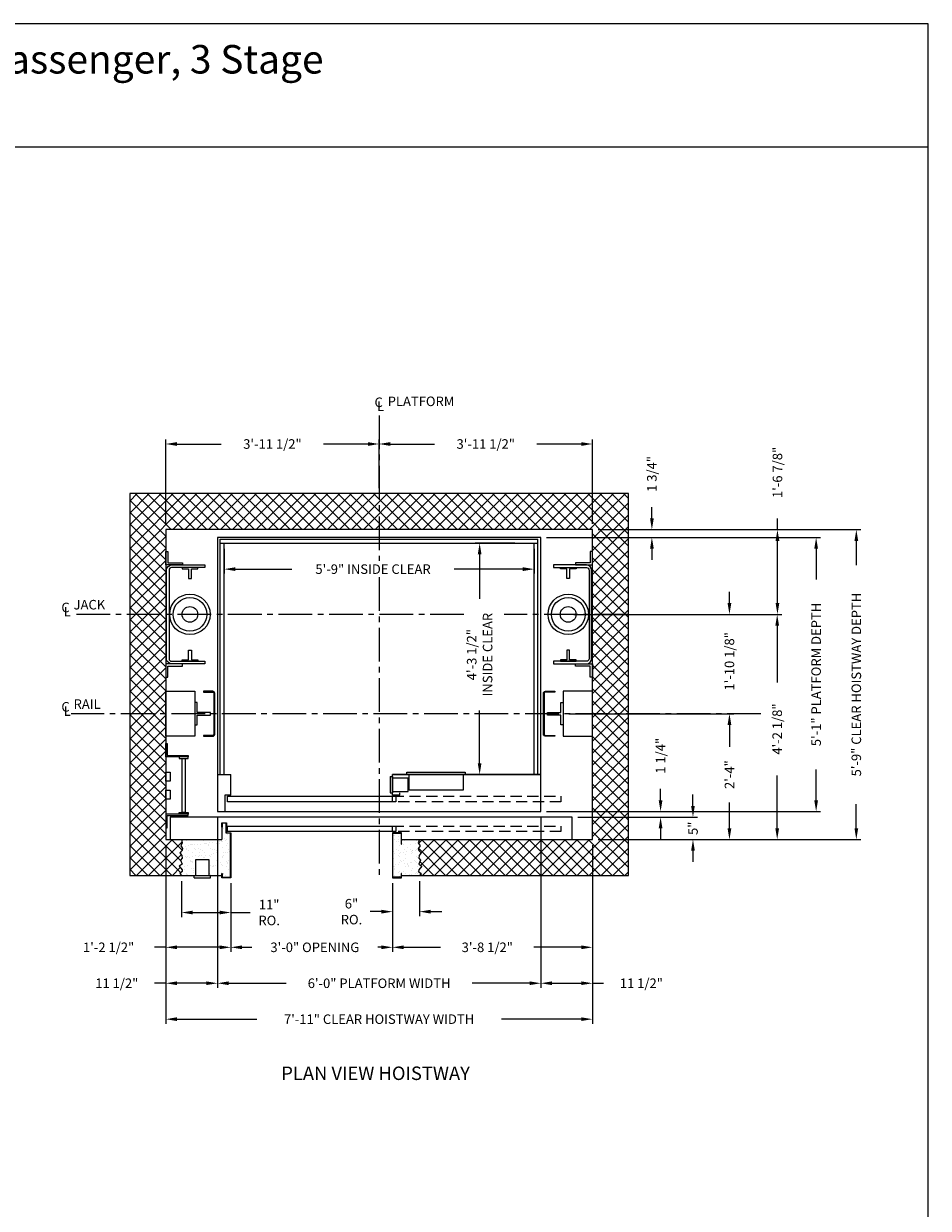
# Model space of a CAD drawing. Extents: x 1081 to 1493, y 255 to 788.
# Drawn here: x 1291 to 1493, y 524 to 788 of the extents above; entities that cross this region are included whole.
import ezdxf
from ezdxf.enums import TextEntityAlignment as Align

# ---------------------------------------------------------------- set-up
doc = ezdxf.new("R2010")
doc.units = 0
doc.header["$MEASUREMENT"] = 0
doc.header["$PDMODE"] = 34
doc.linetypes.add('CENTER2', pattern=[1.125, 0.75, -0.125, 0.125, -0.125])
doc.linetypes.add('HIDDEN', pattern=[0.375, 0.25, -0.125])
doc.layers.get('0').update_dxf_attribs({"linetype": 'CONTINUOUS'})
doc.layers.get('DEFPOINTS').update_dxf_attribs({"linetype": 'CONTINUOUS'})
doc.styles.add('ROMAND', font='arialbd.ttf')
doc.styles.add('ROMANS', font='ROMANS.SHX')
doc.dimstyles.new('MEI', dxfattribs={"dimtxt": 4.25, "dimasz": 5, "dimexe": 2, "dimexo": 2.5, "dimgap": 3.75, "dimtad": 0, "dimdec": 4, "dimzin": 3, "dimdsep": 46, "dimlunit": 4, "dimtxsty": 'ROMANS', "dimcen": 4.25, "dimadec": 0, "dimazin": 0, "dimtfac": 1, "dimtdec": 4, "dimtofl": 0, "dimtmove": 0, "dimatfit": 3, "dimfxl": 1, "dimfrac": 2, "dimtolj": 1, "dimtzin": 0, "dimarcsym": 0})

# ---------------------------------------------------------------- blocks, each defined once
blk = doc.blocks.new('*D4')
at = {"color": 0, "lineweight": -2, "transparency": 16777216}
for p, q in [((1431.35, 677.52), (1431.35, 680.02)), ((1407.86, 673.27), (1432.35, 673.27)), ((1419.36, 675.02), (1432.35, 675.02)), ((1431.35, 670.77), (1431.35, 668.27))]:
    blk.add_line(p, q, dxfattribs=at)
at = {"color": 0, "transparency": 16777216}
for points in [[(1430.94, 677.52), (1431.77, 677.52), (1431.35, 675.02)], [(1430.94, 670.77), (1431.77, 670.77), (1431.35, 673.27)]]:
    blk.add_solid(points, dxfattribs=at)
at = {"layer": 'DEFPOINTS', "color": 0, "transparency": 16777216}
for p in [(1406.61, 673.27), (1418.11, 675.02), (1431.35, 673.27)]:
    blk.add_point(p, dxfattribs=at)
at = {"color": 0, "transparency": 16777216, "insert": (1431.35, 687.41), "char_height": 2.125, "attachment_point": 5, "rotation": 90, "style": 'ROMANS'}
blk.add_mtext('\\A1;1 3/4"', dxfattribs=at)
blk = doc.blocks.new('*D5')
at = {"color": 0, "lineweight": -2, "transparency": 16777216}
for p, q in [((1407.86, 673.27), (1468.92, 673.27)), ((1467.92, 670.77), (1467.92, 663.93)), ((1467.92, 614.77), (1467.92, 621.62)), ((1407.86, 612.27), (1468.92, 612.27))]:
    blk.add_line(p, q, dxfattribs=at)
at = {"color": 0, "transparency": 16777216}
for points in [[(1467.51, 670.77), (1468.34, 670.77), (1467.92, 673.27)], [(1467.51, 614.77), (1468.34, 614.77), (1467.92, 612.27)]]:
    blk.add_solid(points, dxfattribs=at)
at = {"layer": 'DEFPOINTS', "color": 0, "transparency": 16777216}
for p in [(1406.61, 673.27), (1406.61, 612.27), (1467.92, 612.27)]:
    blk.add_point(p, dxfattribs=at)
at = {"color": 0, "transparency": 16777216, "insert": (1467.92, 642.77), "char_height": 2.125, "attachment_point": 5, "rotation": 90, "style": 'ROMANS'}
blk.add_mtext('\\A1;5\'-1" PLATFORM DEPTH', dxfattribs=at)
blk = doc.blocks.new('*D6')
at = {"color": 0, "lineweight": -2, "transparency": 16777216}
for p, q in [((1419.36, 675.02), (1477.87, 675.02)), ((1476.87, 672.52), (1476.87, 667.14)), ((1476.87, 608.52), (1476.87, 613.91)), ((1419.36, 606.02), (1477.87, 606.02))]:
    blk.add_line(p, q, dxfattribs=at)
at = {"color": 0, "transparency": 16777216}
for points in [[(1476.46, 672.52), (1477.29, 672.52), (1476.87, 675.02)], [(1476.46, 608.52), (1477.29, 608.52), (1476.87, 606.02)]]:
    blk.add_solid(points, dxfattribs=at)
at = {"layer": 'DEFPOINTS', "color": 0, "transparency": 16777216}
for p in [(1418.11, 675.02), (1418.11, 606.02), (1476.87, 606.02)]:
    blk.add_point(p, dxfattribs=at)
at = {"color": 0, "transparency": 16777216, "insert": (1476.87, 640.52), "char_height": 2.125, "attachment_point": 5, "rotation": 90, "style": 'ROMANS'}
blk.add_mtext('\\A1;5\'-9" CLEAR HOISTWAY DEPTH', dxfattribs=at)
blk = doc.blocks.new('*D54')
at = {"color": 0, "lineweight": -2, "transparency": 16777216}
for p, q in [((1400.86, 672.02), (1392, 672.02)), ((1393, 669.52), (1393, 659.58)), ((1393, 623.02), (1393, 634.78)), ((1400.86, 620.52), (1392, 620.52))]:
    blk.add_line(p, q, dxfattribs=at)
at = {"color": 0, "transparency": 16777216}
for points in [[(1392.58, 669.52), (1393.41, 669.52), (1393, 672.02)], [(1392.58, 623.02), (1393.41, 623.02), (1393, 620.52)]]:
    blk.add_solid(points, dxfattribs=at)
at = {"layer": 'DEFPOINTS', "color": 0, "transparency": 16777216}
for p in [(1402.11, 672.02), (1393, 620.52), (1402.11, 620.52)]:
    blk.add_point(p, dxfattribs=at)
at = {"color": 0, "transparency": 16777216, "insert": (1393, 647.18), "char_height": 2.125, "attachment_point": 5, "rotation": 90, "style": 'ROMANS'}
blk.add_mtext('\\A1;4\'-3 1/2" \\PINSIDE CLEAR', dxfattribs=at)
blk = doc.blocks.new('*D7')
at = {"color": 0, "lineweight": -2, "transparency": 16777216}
for p, q in [((1334.61, 611.02), (1334.61, 573.02)), ((1406.61, 611.02), (1406.61, 573.02)), ((1337.11, 574.02), (1349.91, 574.02)), ((1404.11, 574.02), (1391.3, 574.02))]:
    blk.add_line(p, q, dxfattribs=at)
at = {"color": 0, "transparency": 16777216}
for points in [[(1337.11, 574.44), (1337.11, 573.61), (1334.61, 574.02)], [(1404.11, 574.44), (1404.11, 573.61), (1406.61, 574.02)]]:
    blk.add_solid(points, dxfattribs=at)
at = {"layer": 'DEFPOINTS', "color": 0, "transparency": 16777216}
for p in [(1334.61, 612.27), (1406.61, 612.27), (1406.61, 574.02)]:
    blk.add_point(p, dxfattribs=at)
at = {"color": 0, "transparency": 16777216, "insert": (1370.61, 574.02), "char_height": 2.125, "attachment_point": 5, "style": 'ROMANS'}
blk.add_mtext('\\A1;6\'-0" PLATFORM WIDTH', dxfattribs=at)
blk = doc.blocks.new('*D8')
at = {"color": 0, "lineweight": -2, "transparency": 16777216}
for p, q in [((1323.11, 604.77), (1323.11, 565.02)), ((1418.11, 604.77), (1418.11, 565.02)), ((1325.61, 566.02), (1343.38, 566.02)), ((1415.61, 566.02), (1397.83, 566.02))]:
    blk.add_line(p, q, dxfattribs=at)
at = {"color": 0, "transparency": 16777216}
for points in [[(1325.61, 566.44), (1325.61, 565.61), (1323.11, 566.02)], [(1415.61, 566.44), (1415.61, 565.61), (1418.11, 566.02)]]:
    blk.add_solid(points, dxfattribs=at)
at = {"layer": 'DEFPOINTS', "color": 0, "transparency": 16777216}
for p in [(1323.11, 606.02), (1418.11, 606.02), (1418.11, 566.02)]:
    blk.add_point(p, dxfattribs=at)
at = {"color": 0, "transparency": 16777216, "insert": (1370.61, 566.02), "char_height": 2.125, "attachment_point": 5, "style": 'ROMANS'}
blk.add_mtext('\\A1;7\'-11" CLEAR HOISTWAY WIDTH', dxfattribs=at)
blk = doc.blocks.new('*D9')
at = {"color": 0, "lineweight": -2, "transparency": 16777216}
for p, q in [((1418.11, 604.77), (1418.11, 581.02)), ((1373.61, 596.27), (1373.61, 581.02)), ((1376.11, 582.02), (1384.32, 582.02)), ((1415.61, 582.02), (1405.07, 582.02))]:
    blk.add_line(p, q, dxfattribs=at)
at = {"color": 0, "transparency": 16777216}
for points in [[(1376.11, 582.44), (1376.11, 581.61), (1373.61, 582.02)], [(1415.61, 582.44), (1415.61, 581.61), (1418.11, 582.02)]]:
    blk.add_solid(points, dxfattribs=at)
at = {"layer": 'DEFPOINTS', "color": 0, "transparency": 16777216}
for p in [(1418.11, 606.02), (1373.61, 597.52), (1418.11, 582.02)]:
    blk.add_point(p, dxfattribs=at)
at = {"color": 0, "transparency": 16777216, "insert": (1394.7, 582.02), "char_height": 2.125, "attachment_point": 5, "style": 'ROMANS'}
blk.add_mtext('\\A1;3\'-8 1/2"', dxfattribs=at)
blk = doc.blocks.new('*D10')
at = {"color": 0, "lineweight": -2, "transparency": 16777216}
for p, q in [((1336.11, 670.77), (1336.11, 665.22)), ((1405.11, 670.77), (1405.11, 665.22)), ((1338.61, 666.22), (1351.2, 666.22)), ((1402.61, 666.22), (1387.33, 666.22))]:
    blk.add_line(p, q, dxfattribs=at)
at = {"color": 0, "transparency": 16777216}
for points in [[(1338.61, 666.64), (1338.61, 665.8), (1336.11, 666.22)], [(1402.61, 666.64), (1402.61, 665.8), (1405.11, 666.22)]]:
    blk.add_solid(points, dxfattribs=at)
at = {"layer": 'DEFPOINTS', "color": 0, "transparency": 16777216}
for p in [(1336.11, 672.02), (1405.11, 672.02), (1405.11, 666.22)]:
    blk.add_point(p, dxfattribs=at)
at = {"color": 0, "transparency": 16777216, "insert": (1369.26, 666.22), "char_height": 2.125, "attachment_point": 5, "style": 'ROMANS'}
blk.add_mtext('\\A1;5\'-9" INSIDE CLEAR', dxfattribs=at)
blk = doc.blocks.new('*D11')
at = {"color": 0, "lineweight": -2, "transparency": 16777216}
for p, q in [((1334.61, 611.02), (1334.61, 573.02)), ((1323.11, 604.77), (1323.11, 573.02)), ((1323.11, 574.02), (1320.61, 574.02)), ((1332.11, 574.02), (1325.61, 574.02))]:
    blk.add_line(p, q, dxfattribs=at)
at = {"color": 0, "transparency": 16777216}
for points in [[(1325.61, 574.44), (1325.61, 573.61), (1323.11, 574.02)], [(1332.11, 574.44), (1332.11, 573.61), (1334.61, 574.02)]]:
    blk.add_solid(points, dxfattribs=at)
at = {"layer": 'DEFPOINTS', "color": 0, "transparency": 16777216}
for p in [(1334.61, 612.27), (1323.11, 606.02), (1323.11, 574.02)]:
    blk.add_point(p, dxfattribs=at)
at = {"color": 0, "transparency": 16777216, "insert": (1312.21, 574.02), "char_height": 2.125, "attachment_point": 5, "style": 'ROMANS'}
blk.add_mtext('\\A1;11 1/2"', dxfattribs=at)
blk = doc.blocks.new('*D12')
at = {"color": 0, "lineweight": -2, "transparency": 16777216}
for p, q in [((1326.59, 596.77), (1326.59, 588.77)), ((1337.61, 596.27), (1337.61, 588.77)), ((1329.09, 589.77), (1335.11, 589.77)), ((1337.61, 589.77), (1341.93, 589.77))]:
    blk.add_line(p, q, dxfattribs=at)
at = {"color": 0, "transparency": 16777216}
for points in [[(1329.09, 590.18), (1329.09, 589.35), (1326.59, 589.77)], [(1335.11, 590.18), (1335.11, 589.35), (1337.61, 589.77)]]:
    blk.add_solid(points, dxfattribs=at)
at = {"layer": 'DEFPOINTS', "color": 0, "transparency": 16777216}
for p in [(1326.59, 598.02), (1337.61, 597.52), (1326.59, 589.77)]:
    blk.add_point(p, dxfattribs=at)
at = {"color": 0, "transparency": 16777216, "insert": (1346.13, 589.77), "char_height": 2.125, "attachment_point": 5, "style": 'ROMANS'}
blk.add_mtext('\\A1;11"\\PRO.', dxfattribs=at)
blk = doc.blocks.new('*D13')
at = {"color": 0, "lineweight": -2, "transparency": 16777216}
for p, q in [((1337.61, 596.27), (1337.61, 581.02)), ((1373.61, 596.27), (1373.61, 581.02)), ((1340.11, 582.02), (1342.28, 582.02)), ((1371.11, 582.02), (1370.32, 582.02))]:
    blk.add_line(p, q, dxfattribs=at)
at = {"color": 0, "transparency": 16777216}
for points in [[(1340.11, 582.44), (1340.11, 581.61), (1337.61, 582.02)], [(1371.11, 582.44), (1371.11, 581.61), (1373.61, 582.02)]]:
    blk.add_solid(points, dxfattribs=at)
at = {"layer": 'DEFPOINTS', "color": 0, "transparency": 16777216}
for p in [(1337.61, 597.52), (1373.61, 597.52), (1373.61, 582.02)]:
    blk.add_point(p, dxfattribs=at)
at = {"color": 0, "transparency": 16777216, "insert": (1356.3, 582.02), "char_height": 2.125, "attachment_point": 5, "style": 'ROMANS'}
blk.add_mtext('\\A1;3\'-0" OPENING', dxfattribs=at)
blk = doc.blocks.new('*D14')
at = {"color": 0, "lineweight": -2, "transparency": 16777216}
for p, q in [((1323.11, 604.77), (1323.11, 581.02)), ((1337.61, 596.27), (1337.61, 581.02)), ((1323.11, 582.02), (1320.61, 582.02)), ((1335.11, 582.02), (1325.61, 582.02))]:
    blk.add_line(p, q, dxfattribs=at)
at = {"color": 0, "transparency": 16777216}
for points in [[(1325.61, 582.44), (1325.61, 581.61), (1323.11, 582.02)], [(1335.11, 582.44), (1335.11, 581.61), (1337.61, 582.02)]]:
    blk.add_solid(points, dxfattribs=at)
at = {"layer": 'DEFPOINTS', "color": 0, "transparency": 16777216}
for p in [(1323.11, 606.02), (1337.61, 597.52), (1337.61, 582.02)]:
    blk.add_point(p, dxfattribs=at)
at = {"color": 0, "transparency": 16777216, "insert": (1310.38, 582.02), "char_height": 2.125, "attachment_point": 5, "style": 'ROMANS'}
blk.add_mtext('\\A1;1\'-2 1/2"', dxfattribs=at)
blk = doc.blocks.new('*D15')
at = {"color": 0, "lineweight": -2, "transparency": 16777216}
for p, q in [((1373.61, 596.27), (1373.61, 588.96)), ((1379.61, 596.77), (1379.61, 588.96)), ((1371.11, 589.96), (1368.61, 589.96)), ((1382.11, 589.96), (1384.61, 589.96))]:
    blk.add_line(p, q, dxfattribs=at)
at = {"color": 0, "transparency": 16777216}
for points in [[(1371.11, 590.38), (1371.11, 589.54), (1373.61, 589.96)], [(1382.11, 590.38), (1382.11, 589.54), (1379.61, 589.96)]]:
    blk.add_solid(points, dxfattribs=at)
at = {"layer": 'DEFPOINTS', "color": 0, "transparency": 16777216}
for p in [(1373.61, 597.52), (1379.61, 598.02), (1379.61, 589.96)]:
    blk.add_point(p, dxfattribs=at)
at = {"color": 0, "transparency": 16777216, "insert": (1364.46, 589.96), "char_height": 2.125, "attachment_point": 5, "style": 'ROMANS'}
blk.add_mtext('\\A1;6"\\PRO.', dxfattribs=at)
blk = doc.blocks.new('SWING')
at = {"ltscale": 10}
for p, q in [((0.5, 0.5), (-12.5, 0.5)), ((-12.5, 0.5), (-12.5, 0)), ((0.5, 0), (-12.5, 0)), ((-12, 0), (-12, -3.5)), ((0, -3.5), (0, 0)), ((0.5, 0), (0.5, 0.5)), ((-12, -3.5), (0, -3.5))]:
    blk.add_line(p, q, dxfattribs=at)
blk = doc.blocks.new('LADDER')
for points in [[(5, 6.375), (0, 6.375), (0, 9.375), (0.3125, 9.375), (0.3125, 6.6875), (5, 6.6875)], [(5, 6.375), (3, 6.375), (3, 6), (5, 6)], [(4.3125, -6), (3.6875, -6), (3.6875, 6), (4.3125, 6)], [(1, 1), (0, 1), (0, 3), (1, 3)], [(1, -3), (0, -3), (0, -1), (1, -1)], [(5, -6.375), (0, -6.375), (0, -9.375), (0.3125, -9.375), (0.3125, -6.6875), (5, -6.6875)], [(5, -6.375), (3, -6.375), (3, -6), (5, -6)]]:
    blk.add_lwpolyline(points, close=True)
blk = doc.blocks.new('*D16')
at = {"color": 0, "lineweight": -2, "transparency": 16777216}
for p, q in [((1406.61, 611.02), (1406.61, 573.02)), ((1418.11, 604.77), (1418.11, 573.02)), ((1409.11, 574.02), (1415.61, 574.02)), ((1418.11, 574.02), (1420.61, 574.02))]:
    blk.add_line(p, q, dxfattribs=at)
at = {"color": 0, "transparency": 16777216}
for points in [[(1409.11, 574.44), (1409.11, 573.61), (1406.61, 574.02)], [(1415.61, 574.44), (1415.61, 573.61), (1418.11, 574.02)]]:
    blk.add_solid(points, dxfattribs=at)
at = {"layer": 'DEFPOINTS', "color": 0, "transparency": 16777216}
for p in [(1406.61, 612.27), (1418.11, 606.02), (1418.11, 574.02)]:
    blk.add_point(p, dxfattribs=at)
at = {"color": 0, "transparency": 16777216, "insert": (1429.01, 574.02), "char_height": 2.125, "attachment_point": 5, "style": 'ROMANS'}
blk.add_mtext('\\A1;11 1/2"', dxfattribs=at)
blk = doc.blocks.new('*D17')
at = {"color": 0, "lineweight": -2, "transparency": 16777216}
for p, q in [((1440.5, 613.52), (1440.5, 616.02)), ((1414.86, 611.02), (1441.5, 611.02)), ((1419.36, 606.02), (1441.5, 606.02)), ((1440.5, 603.52), (1440.5, 601.02))]:
    blk.add_line(p, q, dxfattribs=at)
at = {"color": 0, "transparency": 16777216}
for points in [[(1440.08, 613.52), (1440.91, 613.52), (1440.5, 611.02)], [(1440.08, 603.52), (1440.91, 603.52), (1440.5, 606.02)]]:
    blk.add_solid(points, dxfattribs=at)
at = {"layer": 'DEFPOINTS', "color": 0, "transparency": 16777216}
for p in [(1413.61, 611.02), (1418.11, 606.02), (1440.5, 606.02)]:
    blk.add_point(p, dxfattribs=at)
at = {"color": 0, "transparency": 16777216, "insert": (1440.5, 608.52), "char_height": 2.125, "attachment_point": 5, "rotation": 90, "style": 'ROMANS'}
blk.add_mtext('\\A1;5"', dxfattribs=at)
blk = doc.blocks.new('*D18')
at = {"color": 0, "lineweight": -2, "transparency": 16777216}
for p, q in [((1433.29, 614.77), (1433.29, 617.27)), ((1407.86, 612.27), (1434.29, 612.27)), ((1414.86, 611.02), (1434.29, 611.02)), ((1433.29, 608.52), (1433.29, 606.02))]:
    blk.add_line(p, q, dxfattribs=at)
at = {"color": 0, "transparency": 16777216}
for points in [[(1432.87, 614.77), (1433.7, 614.77), (1433.29, 612.27)], [(1432.87, 608.52), (1433.7, 608.52), (1433.29, 611.02)]]:
    blk.add_solid(points, dxfattribs=at)
at = {"layer": 'DEFPOINTS', "color": 0, "transparency": 16777216}
for p in [(1406.61, 612.27), (1433.29, 612.27), (1413.61, 611.02)]:
    blk.add_point(p, dxfattribs=at)
at = {"color": 0, "transparency": 16777216, "insert": (1433.29, 624.66), "char_height": 2.125, "attachment_point": 5, "rotation": 90, "style": 'ROMANS'}
blk.add_mtext('\\A1;1 1/4"', dxfattribs=at)
blk = doc.blocks.new('*D19')
at = {"color": 0, "lineweight": -2, "transparency": 16777216}
for p, q in [((1370.61, 684.27), (1370.61, 695.08)), ((1373.11, 694.08), (1382.97, 694.08)), ((1415.61, 694.08), (1405.74, 694.08)), ((1418.11, 676.27), (1418.11, 695.08))]:
    blk.add_line(p, q, dxfattribs=at)
at = {"color": 0, "transparency": 16777216}
for points in [[(1373.11, 694.5), (1373.11, 693.66), (1370.61, 694.08)], [(1415.61, 694.5), (1415.61, 693.66), (1418.11, 694.08)]]:
    blk.add_solid(points, dxfattribs=at)
at = {"layer": 'DEFPOINTS', "color": 0, "transparency": 16777216}
for p in [(1370.61, 694.08), (1370.61, 683.02), (1418.11, 675.02)]:
    blk.add_point(p, dxfattribs=at)
at = {"color": 0, "transparency": 16777216, "insert": (1394.36, 694.08), "char_height": 2.125, "attachment_point": 5, "style": 'ROMANS'}
blk.add_mtext('\\A1;3\'-11 1/2"', dxfattribs=at)
blk = doc.blocks.new('*D20')
at = {"color": 0, "lineweight": -2, "transparency": 16777216}
for p, q in [((1323.11, 676.27), (1323.11, 695.08)), ((1325.61, 694.08), (1335.47, 694.08)), ((1368.11, 694.08), (1358.24, 694.08)), ((1370.61, 684.27), (1370.61, 695.08))]:
    blk.add_line(p, q, dxfattribs=at)
at = {"color": 0, "transparency": 16777216}
for points in [[(1325.61, 694.5), (1325.61, 693.66), (1323.11, 694.08)], [(1368.11, 694.5), (1368.11, 693.66), (1370.61, 694.08)]]:
    blk.add_solid(points, dxfattribs=at)
at = {"layer": 'DEFPOINTS', "color": 0, "transparency": 16777216}
for p in [(1370.61, 694.08), (1370.61, 683.02), (1323.11, 675.02)]:
    blk.add_point(p, dxfattribs=at)
at = {"color": 0, "transparency": 16777216, "insert": (1346.86, 694.08), "char_height": 2.125, "attachment_point": 5, "style": 'ROMANS'}
blk.add_mtext('\\A1;3\'-11 1/2"', dxfattribs=at)
blk = doc.blocks.new('*D21')
at = {"color": 0, "lineweight": -2, "transparency": 16777216}
for p, q in [((1448.62, 658.65), (1448.62, 661.15)), ((1413.97, 656.15), (1449.62, 656.15)), ((1412.86, 634.02), (1449.62, 634.02)), ((1448.62, 631.52), (1448.62, 629.02))]:
    blk.add_line(p, q, dxfattribs=at)
at = {"color": 0, "transparency": 16777216}
for points in [[(1448.2, 658.65), (1449.04, 658.65), (1448.62, 656.15)], [(1448.2, 631.52), (1449.04, 631.52), (1448.62, 634.02)]]:
    blk.add_solid(points, dxfattribs=at)
at = {"layer": 'DEFPOINTS', "color": 0, "transparency": 16777216}
for p in [(1412.72, 656.15), (1411.61, 634.02), (1448.62, 634.02)]:
    blk.add_point(p, dxfattribs=at)
at = {"color": 0, "transparency": 16777216, "insert": (1448.62, 645.69), "char_height": 2.125, "attachment_point": 5, "rotation": 90, "style": 'ROMANS'}
blk.add_mtext('\\A1;1\'-10 1/8"', dxfattribs=at)
blk = doc.blocks.new('*D22')
at = {"color": 0, "lineweight": -2, "transparency": 16777216}
for p, q in [((1413.97, 656.15), (1460.25, 656.15)), ((1459.25, 653.65), (1459.25, 640.99)), ((1459.25, 608.52), (1459.25, 620.24)), ((1419.36, 606.02), (1460.25, 606.02))]:
    blk.add_line(p, q, dxfattribs=at)
at = {"color": 0, "transparency": 16777216}
for points in [[(1458.84, 653.65), (1459.67, 653.65), (1459.25, 656.15)], [(1458.84, 608.52), (1459.67, 608.52), (1459.25, 606.02)]]:
    blk.add_solid(points, dxfattribs=at)
at = {"layer": 'DEFPOINTS', "color": 0, "transparency": 16777216}
for p in [(1412.72, 656.15), (1418.11, 606.02), (1459.25, 606.02)]:
    blk.add_point(p, dxfattribs=at)
at = {"color": 0, "transparency": 16777216, "insert": (1459.25, 630.62), "char_height": 2.125, "attachment_point": 5, "rotation": 90, "style": 'ROMANS'}
blk.add_mtext('\\A1;4\'-2 1/8"', dxfattribs=at)
blk = doc.blocks.new('*D23')
at = {"color": 0, "lineweight": -2, "transparency": 16777216}
for p, q in [((1419.36, 634.02), (1449.62, 634.02)), ((1448.62, 631.52), (1448.62, 626.64)), ((1448.62, 608.52), (1448.62, 614.29)), ((1419.36, 606.02), (1449.62, 606.02))]:
    blk.add_line(p, q, dxfattribs=at)
at = {"color": 0, "transparency": 16777216}
for points in [[(1448.2, 631.52), (1449.04, 631.52), (1448.62, 634.02)], [(1448.2, 608.52), (1449.04, 608.52), (1448.62, 606.02)]]:
    blk.add_solid(points, dxfattribs=at)
at = {"layer": 'DEFPOINTS', "color": 0, "transparency": 16777216}
for p in [(1418.11, 634.02), (1418.11, 606.02), (1448.62, 606.02)]:
    blk.add_point(p, dxfattribs=at)
at = {"color": 0, "transparency": 16777216, "insert": (1448.62, 620.47), "char_height": 2.125, "attachment_point": 5, "rotation": 90, "style": 'ROMANS'}
blk.add_mtext('\\A1;2\'-4"', dxfattribs=at)
blk = doc.blocks.new('*D24')
at = {"color": 0, "lineweight": -2, "transparency": 16777216}
for p, q in [((1459.31, 675.02), (1459.31, 677.52)), ((1419.36, 675.02), (1460.31, 675.02)), ((1459.31, 658.65), (1459.31, 672.52)), ((1413.97, 656.15), (1460.31, 656.15))]:
    blk.add_line(p, q, dxfattribs=at)
at = {"color": 0, "transparency": 16777216}
for points in [[(1458.9, 672.52), (1459.73, 672.52), (1459.31, 675.02)], [(1458.9, 658.65), (1459.73, 658.65), (1459.31, 656.15)]]:
    blk.add_solid(points, dxfattribs=at)
at = {"layer": 'DEFPOINTS', "color": 0, "transparency": 16777216}
for p in [(1418.11, 675.02), (1459.31, 675.02), (1412.72, 656.15)]:
    blk.add_point(p, dxfattribs=at)
at = {"color": 0, "transparency": 16777216, "insert": (1459.31, 687.75), "char_height": 2.125, "attachment_point": 5, "rotation": 90, "style": 'ROMANS'}
blk.add_mtext('\\A1;1\'-6 7/8"', dxfattribs=at)
blk = doc.blocks.new('R16')
blk.add_lwpolyline([(0.5, -2.5), (0, -2.5), (0, 2.5), (0.5, 2.5), (0.5, 0.3125), (3.5, 0.3125), (3.5, -0.3125), (0.5, -0.3125)], close=True)

msp = doc.modelspace()

# ---------------------------------------------------------------- hatches: boundary and pattern name
h = msp.add_hatch()
h.set_pattern_fill('ANSI37', color=256, scale=15, style=0)
h.paths.add_polyline_path([(1426.10771, 634.02331), (1418.10771, 634.02331), (1418.10771, 629.02172), (1418.10771, 606.02331), (1379.60771, 606.02331), (1379.29944, 605.30763), (1379.7597, 604.65051), (1379.33232, 604.05911), (1379.46382, 603.56627), (1379.95696, 603.07343), (1379.52957, 602.44917), (1379.43094, 601.85777), (1379.82546, 601.43064), (1379.46382, 600.51068), (1380.12134, 600.08356), (1379.43094, 599.26216), (1379.36519, 598.86789), (1379.95696, 598.44076), (1379.60771, 598.02331), (1426.10771, 598.02331)])
h.paths.add_polyline_path([(1426.10771, 656.14831), (1418.10771, 656.14831), (1418.10771, 645.14831), (1418.12334, 645.14831), (1418.12334, 642.14831), (1418.10771, 642.14831), (1418.10771, 634.02331), (1426.10771, 634.02331)])
h.paths.add_polyline_path([(1426.10771, 683.02331), (1370.60771, 683.02331), (1370.60771, 675.02331), (1418.10771, 675.02331), (1418.10771, 656.14831), (1426.10771, 656.14831)])
h.paths.add_polyline_path([(1370.60771, 683.02331), (1315.10771, 683.02331), (1315.10771, 656.14831), (1323.10771, 656.14831), (1323.10771, 675.02331), (1370.60771, 675.02331)])
h.paths.add_polyline_path([(1323.10771, 656.14831), (1315.10771, 656.14831), (1315.10771, 634.02331), (1323.10771, 634.02331), (1323.10771, 639.02172), (1323.10771, 642.14831), (1323.09209, 642.14831), (1323.09209, 645.14831), (1323.10771, 645.14831)])
h.paths.add_polyline_path([(1323.10771, 634.02331), (1315.10771, 634.02331), (1315.10771, 598.02331), (1326.59147, 598.02331), (1326.24222, 598.44076), (1326.79233, 598.86789), (1326.72657, 599.26216), (1326.07784, 600.08356), (1326.73536, 600.51068), (1326.37373, 601.43064), (1326.72657, 601.85777), (1326.66961, 602.44917), (1326.24222, 603.07343), (1326.73536, 603.56627), (1326.8252, 604.05911), (1326.43948, 604.65051), (1326.73308, 605.30763), (1326.59147, 606.02331), (1324.10771, 606.02331), (1323.10771, 606.02331)])
h = msp.add_hatch()
h.set_pattern_fill('AR-SAND', color=256, style=0)
h.paths.add_polyline_path([(1337.52438, 607.43997), (1336.5706, 607.43997), (1336.5706, 609.65983), (1335.69105, 609.65983), (1335.69105, 608.80671), (1335.60771, 608.80671), (1335.60771, 606.02331), (1326.59147, 606.02331), (1326.73308, 605.30763), (1326.43948, 604.65051), (1326.8252, 604.05911), (1326.73536, 603.56627), (1326.24222, 603.07343), (1326.66961, 602.44917), (1326.72657, 601.85777), (1326.37373, 601.43064), (1326.73536, 600.51068), (1326.07784, 600.08356), (1326.72657, 599.26216), (1326.79233, 598.86789), (1326.24222, 598.44076), (1326.59147, 598.02331), (1329.75893, 598.02331), (1329.75893, 601.52331), (1332.75893, 601.52331), (1332.75893, 598.02331), (1333.07143, 598.02331), (1335.60771, 598.02331), (1335.60771, 598.45976), (1335.69105, 598.45976), (1335.69105, 597.60664), (1337.52438, 597.60664)])
h.paths.add_polyline_path([(1379.95696, 603.07343), (1379.46382, 603.56627), (1379.33232, 604.05911), (1379.7597, 604.65051), (1379.29944, 605.30763), (1379.60771, 606.02331), (1375.60771, 606.02331), (1375.60771, 604.97977), (1375.52438, 604.97977), (1375.52438, 607.43997), (1373.69105, 607.43997), (1373.69105, 597.60664), (1375.52438, 597.60664), (1375.52438, 598.45976), (1375.60771, 598.45976), (1375.60771, 598.02331), (1379.60771, 598.02331), (1379.95696, 598.44076), (1379.36519, 598.86789), (1379.43094, 599.26216), (1380.12134, 600.08356), (1379.46382, 600.51068), (1379.82546, 601.43064), (1379.43094, 601.85777), (1379.52957, 602.44917)])

# ---------------------------------------------------------------- linework, layer by layer
at = {"ltscale": 10}
for p, q in [((1492.90018, 760.1901), (1081.26959, 760.1901)), ((1335.23271, 620.52331), (1335.23271, 672.89831)), ((1335.23271, 672.89831), (1405.98271, 672.89831)), ((1405.98271, 620.52331), (1405.98271, 672.89831)), ((1335.23271, 672.02331), (1405.98271, 672.02331)), ((1336.10771, 620.52331), (1336.10771, 672.02331)), ((1405.10771, 620.52331), (1405.10771, 672.02331)), ((1334.60771, 620.52331), (1337.60771, 620.52331)), ((1337.60771, 615.89831), (1337.60771, 620.52331)), ((1373.10771, 620.02331), (1373.10771, 616.39831)), ((1373.10771, 620.02331), (1373.60771, 620.02331)), ((1373.60771, 620.52331), (1406.60771, 620.52331)), ((1406.60771, 620.52331), (1373.60771, 620.52331)), ((1373.60771, 615.89831), (1373.60771, 620.52331)), ((1373.60771, 620.02331), (1373.60771, 616.39831)), ((1377.10771, 619.71081), (1373.60771, 619.71081)), ((1377.10771, 616.71081), (1377.10771, 619.71081)), ((1336.26162, 615.89831), (1336.26162, 612.27331)), ((1337.60771, 615.89831), (1336.26162, 615.89831)), ((1373.10771, 616.39831), (1373.60771, 616.39831)), ((1373.60771, 616.71081), (1377.10771, 616.71081)), ((1375.23271, 615.89831), (1373.60771, 615.89831)), ((1375.23271, 615.89831), (1375.23271, 616.39831)), ((1335.60771, 608.80671), (1335.60771, 606.02331)), ((1332.75893, 601.52331), (1329.75893, 601.52331)), ((1329.75893, 601.52331), (1329.75893, 598.02331)), ((1332.75893, 598.02331), (1332.75893, 601.52331)), ((1329.44643, 598.02331), (1333.07143, 598.02331)), ((1329.44643, 597.52331), (1329.44643, 598.02331)), ((1329.44643, 597.52331), (1333.07143, 597.52331)), ((1333.07143, 597.52331), (1333.07143, 598.02331))]:
    msp.add_line(p, q, dxfattribs=at)
at = {"color": 1, "linetype": 'CENTER2', "ltscale": 10}
for p, q in [((1370.60771, 700.45878), (1370.60771, 668.05194)), ((1370.60771, 664.43289), (1370.60771, 597.93803)), ((1389.4665, 656.14831), (1302.06202, 656.14831)), ((1426.10771, 656.14831), (1398.47047, 656.14831)), ((1455.62928, 634.02331), (1302.06202, 634.02331))]:
    msp.add_line(p, q, dxfattribs=at)
at = {"ltscale": 10}
for points in [[(1492.90018, 254.96126), (1492.90018, 787.65968), (1081.26959, 787.65968), (1081.26959, 254.96126)], [(1334.60771, 612.27331), (1406.60771, 612.27331), (1406.60771, 673.27331), (1334.60771, 673.27331)], [(1323.10771, 639.02172), (1329.60771, 639.02172), (1329.60771, 629.02172), (1323.10771, 629.02172)], [(1418.10771, 639.02172), (1411.60771, 639.02172), (1411.60771, 629.02172), (1418.10771, 629.02172)], [(1374.35771, 614.39831), (1336.85771, 614.39831), (1336.85771, 615.64831), (1374.35771, 615.64831)], [(1374.35771, 607.77331), (1336.85771, 607.77331), (1336.85771, 609.02331), (1374.35771, 609.02331)], [(1375.52438, 604.97977), (1375.60771, 604.97977), (1375.60771, 607.52331), (1373.60771, 607.52331), (1373.60771, 597.52331), (1375.60771, 597.52331), (1375.60771, 598.45976), (1375.52438, 598.45976), (1375.52438, 597.60664), (1373.69105, 597.60664), (1373.69105, 607.43997), (1375.52438, 607.43997)]]:
    msp.add_lwpolyline(points, close=True, dxfattribs=at)
for points in [[(1375.60771, 598.02331), (1426.10771, 598.02331), (1426.10771, 683.02331), (1315.10771, 683.02331), (1315.10771, 598.02331), (1335.60771, 598.02331)], [(1375.60771, 606.02331), (1418.10771, 606.02331), (1418.10771, 675.02331), (1323.10771, 675.02331), (1323.10771, 606.02331), (1335.60771, 606.02331)], [(1375.60771, 606.02331), (1413.60771, 606.02331), (1413.60771, 611.02331), (1324.10771, 611.02331), (1324.10771, 606.02331), (1335.60771, 606.02331)], [(1335.62006, 609.74317), (1336.65393, 609.74317), (1336.65393, 607.52331), (1337.60771, 607.52331), (1337.60771, 597.52331), (1335.60771, 597.52331), (1335.60771, 598.45976), (1335.69105, 598.45976), (1335.69105, 597.60664), (1337.52438, 597.60664), (1337.52438, 607.43997), (1336.5706, 607.43997), (1336.5706, 609.65983), (1335.69105, 609.65983), (1335.69105, 608.80671), (1335.60771, 608.80671), (1335.60771, 609.74317), (1335.69105, 609.74317)], [(1326.59147, 606.02331), (1326.73308, 605.30763), (1326.43948, 604.65051), (1326.8252, 604.05911), (1326.73536, 603.56627), (1326.24222, 603.07343), (1326.66961, 602.44917), (1326.72657, 601.85777), (1326.37373, 601.43064), (1326.73536, 600.51068), (1326.07784, 600.08356), (1326.72657, 599.26216), (1326.79233, 598.86789), (1326.24222, 598.44076), (1326.59147, 598.02331)], [(1379.60771, 606.02331), (1379.29944, 605.30763), (1379.7597, 604.65051), (1379.33232, 604.05911), (1379.46382, 603.56627), (1379.95696, 603.07343), (1379.52957, 602.44917), (1379.43094, 601.85777), (1379.82546, 601.43064), (1379.46382, 600.51068), (1380.12134, 600.08356), (1379.43094, 599.26216), (1379.36519, 598.86789), (1379.95696, 598.44076), (1379.60771, 598.02331)]]:
    msp.add_lwpolyline(points, dxfattribs=at)
at = {"flags": 128}
for points in [[(1326.86771, 667.64831), (1326.86771, 667.14831), (1323.10771, 667.14831), (1323.10771, 670.14831), (1323.60771, 670.14831), (1323.60771, 667.64831)], [(1414.34771, 667.64831), (1414.34771, 667.14831), (1418.10771, 667.14831), (1418.10771, 670.14831), (1417.60771, 670.14831), (1417.60771, 667.64831)], [(1326.85209, 644.64831), (1326.85209, 645.14831), (1323.09209, 645.14831), (1323.09209, 642.14831), (1323.59209, 642.14831), (1323.59209, 644.64831)], [(1414.36334, 644.64831), (1414.36334, 645.14831), (1418.12334, 645.14831), (1418.12334, 642.14831), (1417.62334, 642.14831), (1417.62334, 644.64831)]]:
    msp.add_lwpolyline(points, close=True, dxfattribs=at)
for points in [[(1324.41809, 667.14831), (1331.79309, 667.14831), (1331.79309, 666.58581), (1324.41809, 666.58581, 0.414213562), (1323.85559, 666.02331), (1323.85559, 646.27331, 0.414213562), (1324.41809, 645.71081), (1331.79309, 645.71081), (1331.79309, 645.14831), (1324.41809, 645.14831, -0.414213562), (1323.29309, 646.27331), (1323.29309, 666.02331, -0.414213562), (1324.41809, 667.14831, -0.414213562)], [(1416.79734, 667.14831), (1409.42234, 667.14831), (1409.42234, 666.58581), (1416.79734, 666.58581, -0.414213562), (1417.35984, 666.02331), (1417.35984, 646.27331, -0.414213562), (1416.79734, 645.71081), (1409.42234, 645.71081), (1409.42234, 645.14831), (1416.79734, 645.14831, 0.414213562), (1417.92234, 646.27331), (1417.92234, 666.02331, 0.414213562), (1416.79734, 667.14831, 0.414213562)]]:
    msp.add_lwpolyline(points, format="xyb")
at = {"ltscale": 0.25}
for points in [[(1328.18021, 666.27331), (1328.18021, 664.14831), (1328.80521, 664.14831), (1328.80521, 666.27331), (1330.24271, 666.27331), (1330.24271, 666.58581), (1326.74271, 666.58581), (1326.74271, 666.27331)], [(1413.03521, 666.27331), (1413.03521, 664.14831), (1412.41021, 664.14831), (1412.41021, 666.27331), (1410.97271, 666.27331), (1410.97271, 666.58581), (1414.47271, 666.58581), (1414.47271, 666.27331)], [(1328.18021, 646.02331), (1328.18021, 648.14831), (1328.80521, 648.14831), (1328.80521, 646.02331), (1330.24271, 646.02331), (1330.24271, 645.71081), (1326.74271, 645.71081), (1326.74271, 646.02331)], [(1413.03521, 646.02331), (1413.03521, 648.14831), (1412.41021, 648.14831), (1412.41021, 646.02331), (1410.97271, 646.02331), (1410.97271, 645.71081), (1414.47271, 645.71081), (1414.47271, 646.02331)]]:
    msp.add_lwpolyline(points, close=True, dxfattribs=at)
at = {"ltscale": 10}
for points in [[(1333.57808, 629.20087), (1331.50738, 629.20087), (1331.50738, 629.02157), (1333.56988, 629.02157, 0.414213562), (1334.00738, 629.45907), (1334.00738, 638.58407, 0.414213562), (1333.56988, 639.02157), (1331.50738, 639.02157), (1331.50738, 638.84227), (1333.57808, 638.84227, -0.414213562), (1333.82808, 638.59227), (1333.82808, 629.45087, -0.414213562)], [(1407.63735, 629.20087), (1409.70805, 629.20087), (1409.70805, 629.02157), (1407.64555, 629.02157, -0.414213562), (1407.20805, 629.45907), (1407.20805, 638.58407, -0.414213562), (1407.64555, 639.02157), (1409.70805, 639.02157), (1409.70805, 638.84227), (1407.63735, 638.84227, 0.414213562), (1407.38735, 638.59227), (1407.38735, 629.45087, 0.414213562)]]:
    msp.add_lwpolyline(points, format="xyb", close=True, dxfattribs=at)
at = {"linetype": 'HIDDEN', "ltscale": 10}
for points in [[(1411.10771, 614.39831), (1373.60771, 614.39831), (1373.60771, 615.64831), (1411.10771, 615.64831)], [(1411.10771, 607.77331), (1373.60771, 607.77331), (1373.60771, 609.02331), (1411.10771, 609.02331)]]:
    msp.add_lwpolyline(points, close=True, dxfattribs=at)
for centre, radius in [((1328.49271, 656.14831), 4.5), ((1328.49271, 656.14831), 3.75), ((1412.72271, 656.14831), 4.5), ((1412.72271, 656.14831), 3.75), ((1328.49271, 656.14831), 1.75), ((1412.72271, 656.14831), 1.75)]:
    msp.add_circle(centre, radius)

# ---------------------------------------------------------------- block references
at = {"ltscale": 10, "xscale": -1, "rotation": 180}
msp.add_blockref('R16', (1329.60771, 634.02172), dxfattribs=at)
at = {"ltscale": 10, "rotation": 180}
msp.add_blockref('R16', (1411.60771, 634.02172), dxfattribs=at)
at = {"ltscale": 10}
msp.add_blockref('LADDER', (1323.10771, 618.02331), dxfattribs=at)
at = {"ltscale": 10, "xscale": -1}
msp.add_blockref('SWING', (1377.29521, 620.52331), dxfattribs=at)

# ---------------------------------------------------------------- texts
at = {"ltscale": 10, "style": 'ROMAND'}
msp.add_text('Twin Jack Holeless Passenger, 3 Stage', height=6.3537314, dxfattribs=at).set_placement((1203.94354, 776.56158))
at = {"color": 1, "style": 'ROMANS'}
for s, p in [('C', (1369.58624, 702.30625)), ('PLATFORM', (1372.52093, 702.51822)), ('L', (1370.14976, 701.43907)), ('JACK', (1302.58724, 657.23683)), ('C', (1299.86517, 656.62134)), ('L', (1300.40217, 655.68169)), ('C', (1299.86517, 634.49634)), ('L', (1300.40217, 633.55669)), ('RAIL', (1302.58724, 635.11183))]:
    msp.add_text(s, height=2.125, dxfattribs=at).set_placement(p)
at = {"color": 1, "style": 'ROMAND'}
msp.add_text('%%uPLAN VIEW HOISTWAY', height=3, dxfattribs=at).set_placement((1369.83381, 553.98082), align=Align.MIDDLE_CENTER)

# ---------------------------------------------------------------- dimensions: what is measured, and where the dimension line sits
at = {"color": 1}
for p1, picture, middle in [((1323.10771, 675.02331), '*D20', (1346.85771, 694.08147)), ((1418.10771, 675.02331), '*D19', (1394.35771, 694.08147))]:
    dim = msp.add_linear_dim(base=(1370.60771, 694.08147), p1=p1, p2=(1370.60771, 683.02331), dimstyle='MEI', override={"dimscale": 0.5}, dxfattribs=at)
    dim.commit()
    dim.dimension.update_dxf_attribs({"geometry": picture, "text_midpoint": middle})
for base, p1, p2, angle, picture, middle in [((1431.35241, 673.27331), (1418.10771, 675.02331), (1406.60771, 673.27331), 270, '*D4', (1431.35241, 687.41319)), ((1459.31407, 675.02331), (1412.72271, 656.14831), (1418.10771, 675.02331), 90, '*D24', (1459.31407, 687.74652)), ((1448.62138, 634.02172), (1412.72271, 656.14831), (1411.60771, 634.02172), 270, '*D21', (1448.62138, 645.68762)), ((1459.25282, 606.02331), (1412.72271, 656.14831), (1418.10771, 606.02331), 90, '*D22', (1459.25282, 630.61645)), ((1448.62138, 606.02331), (1418.10771, 634.02172), (1418.10771, 606.02331), 90, '*D23', (1448.62138, 620.46869)), ((1440.49706, 606.02331), (1413.60771, 611.02331), (1418.10771, 606.02331), 270, '*D17', (1440.49706, 608.52331))]:
    dim = msp.add_linear_dim(base=base, p1=p1, p2=p2, angle=angle, dimstyle='MEI', override={"dimscale": 0.5}, dxfattribs=at)
    dim.commit()
    dim.dimension.update_dxf_attribs({"geometry": picture, "text_midpoint": middle, "dimtype": 128})
for base, p1, p2, angle, text, picture, middle, dimtype in [((1467.92476, 612.27331), (1406.60771, 673.27331), (1406.60771, 612.27331), 270, '<> PLATFORM DEPTH', '*D5', (1467.92476, 642.77331), 128), ((1476.87238, 606.02331), (1418.10771, 675.02331), (1418.10771, 606.02331), 270, '<> CLEAR HOISTWAY DEPTH', '*D6', (1476.87238, 640.52331), 128), ((1392.99575, 620.52331), (1402.10771, 672.02331), (1402.10771, 620.52331), 90, '<> \\PINSIDE CLEAR', '*D54', (1392.99575, 647.18176), 160)]:
    dim = msp.add_linear_dim(base=base, p1=p1, p2=p2, angle=angle, text=text, dimstyle='MEI', override={"dimscale": 0.5}, dxfattribs=at)
    dim.commit()
    dim.dimension.update_dxf_attribs({"geometry": picture, "text_midpoint": middle, "dimtype": dimtype})
for base, p1, p2, text, picture, middle in [((1405.10771, 666.2195), (1336.10771, 672.02331), (1405.10771, 672.02331), '<> INSIDE CLEAR', '*D10', (1369.26483, 666.2195)), ((1326.59147, 589.76655), (1337.60771, 597.52331), (1326.59147, 598.02331), '<>\\PRO.', '*D12', (1346.12855, 589.76655)), ((1373.60771, 582.02331), (1337.60771, 597.52331), (1373.60771, 597.52331), '<> OPENING', '*D13', (1356.29975, 582.02331)), ((1379.60771, 589.95856), (1373.60771, 597.52331), (1379.60771, 598.02331), '<>\\PRO.', '*D15', (1364.45593, 589.95856))]:
    dim = msp.add_linear_dim(base=base, p1=p1, p2=p2, text=text, dimstyle='MEI', override={"dimscale": 0.5}, dxfattribs=at)
    dim.commit()
    dim.dimension.update_dxf_attribs({"geometry": picture, "text_midpoint": middle, "dimtype": 128})
dim = msp.add_linear_dim(base=(1433.28624, 612.27331), p1=(1413.60771, 611.02331), p2=(1406.60771, 612.27331), angle=270, dimstyle='MEI', override={"dimscale": 0.5}, dxfattribs=at)
dim.commit()
dim.dimension.update_dxf_attribs({"geometry": '*D18', "text_midpoint": (1433.28624, 624.66319)})
for base, p1, p2, picture, middle in [((1323.10771, 574.02331), (1334.60771, 612.27331), (1323.10771, 606.02331), '*D11', (1312.20593, 574.02331)), ((1418.10771, 574.02331), (1406.60771, 612.27331), (1418.10771, 606.02331), '*D16', (1429.0095, 574.02331)), ((1337.60771, 582.02331), (1323.10771, 606.02331), (1337.60771, 597.52331), '*D14', (1310.3845, 582.02331)), ((1418.10771, 582.02331), (1373.60771, 597.52331), (1418.10771, 606.02331), '*D9', (1394.69544, 582.02331))]:
    dim = msp.add_linear_dim(base=base, p1=p1, p2=p2, dimstyle='MEI', override={"dimscale": 0.5}, dxfattribs=at)
    dim.commit()
    dim.dimension.update_dxf_attribs({"geometry": picture, "text_midpoint": middle, "dimtype": 128})
for base, p1, p2, text, picture, middle in [((1406.60771, 574.02331), (1334.60771, 612.27331), (1406.60771, 612.27331), '<> PLATFORM WIDTH', '*D7', (1370.60771, 574.02331)), ((1418.10771, 566.02331), (1323.10771, 606.02331), (1418.10771, 606.02331), '<> CLEAR HOISTWAY WIDTH', '*D8', (1370.60771, 566.02331))]:
    dim = msp.add_linear_dim(base=base, p1=p1, p2=p2, text=text, dimstyle='MEI', override={"dimscale": 0.5}, dxfattribs=at)
    dim.commit()
    dim.dimension.update_dxf_attribs({"geometry": picture, "text_midpoint": middle})

doc.saveas('drawing.dxf')
